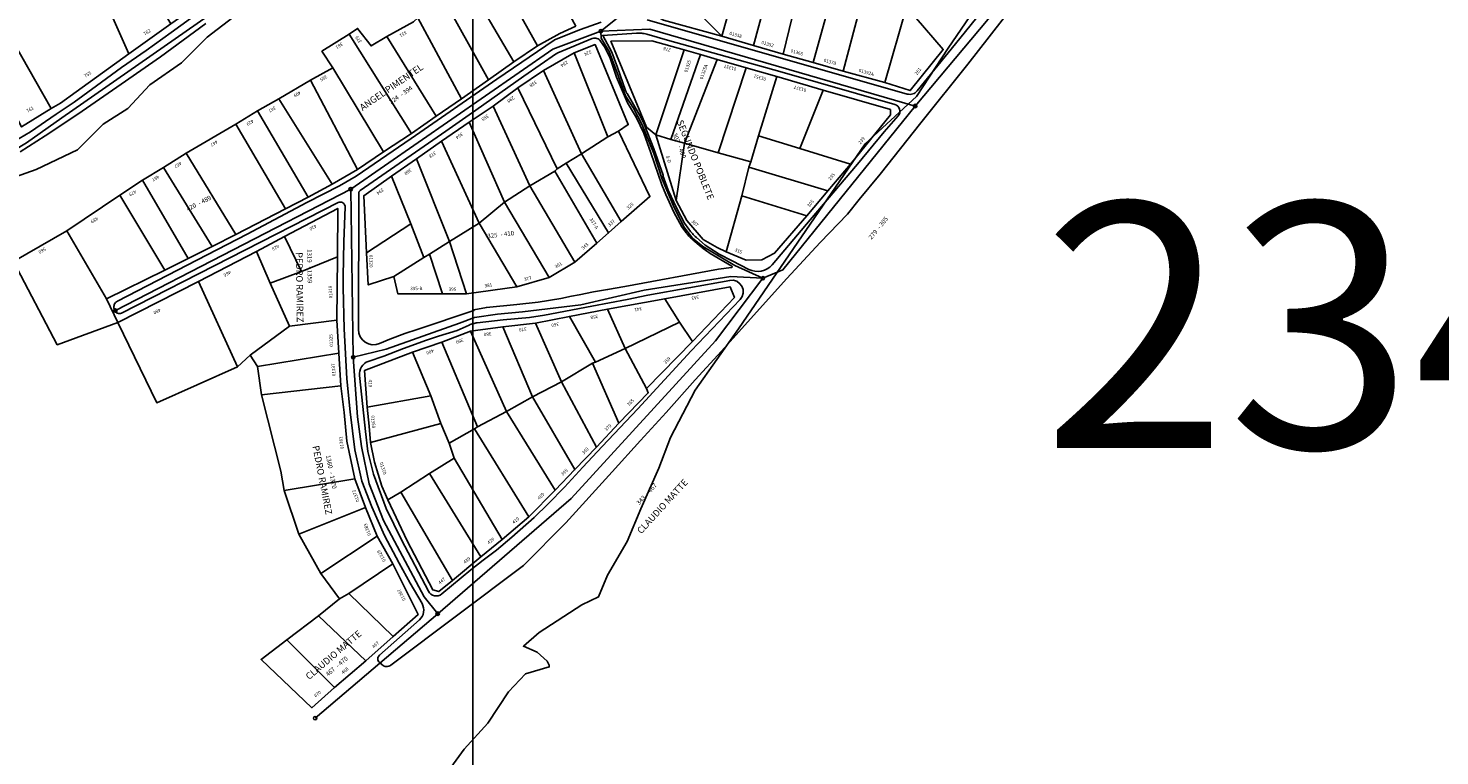
# Model space of a CAD drawing. Extents: x 348100 to 362098, y 6275800 to 6290289.
# Drawn here: x 353301 to 353934, y 6277722 to 6278048 of the extents above; entities that cross this region are included whole.
import ezdxf

# ---------------------------------------------------------------- set-up
doc = ezdxf.new("R2010")
doc.units = 0
doc.header["$MEASUREMENT"] = 0
doc.layers.get('0').update_dxf_attribs({"linetype": 'CONTINUOUS'})
for name, color, linetype in [('1010', 7, 'CONTINUOUS'), ('1400', 7, 'CONTINUOUS'), ('1500', 7, 'CONTINUOUS'), ('2000', 7, 'CONTINUOUS'), ('2510', 7, 'CONTINUOUS'), ('LIMITE_PREDIAL', 7, 'CONTINUOUS')]:
    doc.layers.add(name, color=color, linetype=linetype)

msp = doc.modelspace()

# ---------------------------------------------------------------- linework, layer by layer
at = {"color": 10}
for points in [[(353557.47, 6278047.04), (353573.65, 6278059.91), (353674.17, 6278142.05), (353747.32, 6278204.69), (353775.45, 6278229.07), (353793.41, 6278237.22)], [(353698.48, 6278013.42), (353846.62, 6278190.09)], [(353462.93, 6278166.27), (353435.92, 6278092.67), (353430.82, 6278087), (353396.22, 6278064.31), (353315.7, 6278008.17), (353299.82, 6277996.83), (353231.2, 6277955.43), (353192.07, 6277929.34), (353184.69, 6277924.81), (353164.28, 6277908.36), (353146.7, 6277892.48), (353130.82, 6277877.17), (353123.45, 6277872.63), (353114.37, 6277868.1), (353103.6, 6277866.39)], [(353445.28, 6277976.13), (353535.97, 6278038.88), (353557.47, 6278047.04)], [(353557.47, 6278047.04), (353579.43, 6278047.83), (353698.48, 6278013.42)], [(353557.47, 6278047.04), (353557.67, 6278043.88), (353561.23, 6278037.94), (353565.38, 6278026.67), (353568.55, 6278017.97), (353572.11, 6278012.43), (353576.06, 6278004.92), (353581.21, 6277992.06), (353584.96, 6277980.59), (353589.91, 6277968.92), (353594.65, 6277959.23), (353598.61, 6277954.09), (353603.16, 6277950.33), (353617.6, 6277941.83), (353630.15, 6277936.15)], [(353630.15, 6277936.15), (353639.09, 6277939.93), (353698.48, 6278013.42)], [(353339.77, 6277921.66), (353445.28, 6277976.13)], [(353446.41, 6277900.7), (353445.28, 6277976.13)], [(353446.41, 6277900.7), (353461.16, 6277904.39), (353494.05, 6277916.02), (353500.85, 6277918.57), (353511.06, 6277919.99), (353522.4, 6277921.12), (353548.49, 6277924.24), (353576.85, 6277930.76), (353615.69, 6277937), (353630.15, 6277936.15)], [(353484.3, 6277785.71), (353544.18, 6277837.37), (353608.93, 6277908.15), (353630.15, 6277936.15)], [(353484.3, 6277785.71), (353478.17, 6277793.24), (353460.02, 6277827.55), (353453.5, 6277843.99), (353450.1, 6277860.72), (353448.4, 6277874.05), (353446.41, 6277900.7)], [(353484.3, 6277785.71), (353429.34, 6277738.85)]]:
    msp.add_lwpolyline(points, dxfattribs=at)
at = {"color": 3}
for points in [[(352600, 6277600), (353500, 6277600), (353500, 6278200), (352600, 6278200), (352600, 6277600)], [(353500, 6277600), (354400, 6277600), (354400, 6278200), (353500, 6278200), (353500, 6277600)]]:
    msp.add_lwpolyline(points, dxfattribs=at)
at = {"color": 1}
for points in [[(353290.37, 6277980.01), (353304.14, 6277984.87), (353322.78, 6277993.73), (353334.3, 6278005.25), (353345.4, 6278012.34), (353355.15, 6278022.98), (353369.34, 6278032.72), (353380.87, 6278044.25), (353392.4, 6278053.11)], [(353487.76, 6277713.47), (353496.18, 6277725), (353506.82, 6277736.53), (353516.12, 6277750.72), (353523.65, 6277758.7), (353534.31, 6277761.79), (353534.3, 6277762.68), (353533.41, 6277764.46), (353528.96, 6277768.46), (353522.74, 6277771.13), (353529.83, 6277777.33), (353548.91, 6277789.74), (353556.45, 6277793.28), (353560.43, 6277803.04), (353569.28, 6277818.12), (353575.47, 6277832.76), (353583.42, 6277850.94), (353588.72, 6277864.69), (353599.78, 6277885.98), (353619.27, 6277913.47), (353675.95, 6277996.39), (353699, 6278017.67), (353713.17, 6278039.39), (353722.91, 6278053.58)]]:
    msp.add_lwpolyline(points, dxfattribs=at)
msp.add_circle((353429.33, 6277738.85), 0.759)
at = {"layer": '1400', "color": 2}
for points in [[(353297.7, 6278004.05), (353310.9, 6278012.35), (353315.1, 6278014.75), (353322.2, 6278019.75), (353345.8, 6278036.75), (353364.6, 6278050.35), (353382.7, 6278062.95), (353421.1, 6278088.05), (353429.7, 6278094.45), (353442.5, 6278130.15), (353448.7, 6278146.95), (353454.5, 6278163.55), (353427.5, 6278171.75), (353412.2, 6278176.45), (353396.6, 6278181.15), (353381.7, 6278185.85), (353353.5, 6278195.25), (353352.1, 6278194.55), (353341.6, 6278166.25), (353328.5, 6278146.75), (353319.8, 6278137.75), (353302.4, 6278124.65), (353299.5, 6278122.35)], [(353585.5, 6278051.9), (353611.7, 6278044.7), (353626, 6278040.6), (353639.2, 6278036.7), (353652.7, 6278032.9), (353666.2, 6278029.1), (353684.8, 6278023.9), (353696.2, 6278020.3), (353711, 6278038.8), (353698.9, 6278052.8)], [(353473.4, 6278051.1), (353461.5, 6278044.6), (353454.4, 6278040.4), (353448.4, 6278048.2), (353444.6, 6278045.7), (353432.4, 6278038), (353437.2, 6278030.6), (353427.2, 6278025), (353413.1, 6278016.6), (353403.5, 6278011.3), (353393.7, 6278005.3), (353371.5, 6277992.2), (353361.3, 6277985.9), (353351.9, 6277980.1), (353341.8, 6277973.4), (353318, 6277957.5), (353294, 6277943.7), (353313.7, 6277906.3), (353340.8, 6277916.3), (353335.7, 6277926.9), (353361.9, 6277939.8), (353372.4, 6277945), (353383.2, 6277950.4), (353393.7, 6277955.8), (353416.1, 6277967.3), (353426.2, 6277972.6), (353437, 6277978.3), (353448.3, 6277984.9), (353460, 6277992.9), (353472.5, 6278001.1), (353483.6, 6278008.8), (353494.9, 6278016.7), (353507.1, 6278025.1), (353518.5, 6278033.2), (353529, 6278040.4), (353539.1, 6278045.9), (353546.3, 6278049.2)], [(353555.65, 6277951.9), (353545.85, 6277943.3), (353534.25, 6277936.5), (353519.85, 6277932.3), (353497.25, 6277929.2), (353486.45, 6277929.1), (353466.45, 6277929.1), (353464.65, 6277936.9), (353453.15, 6277933.2), (353452.35, 6277947.6), (353451.15, 6277973.2), (353463.55, 6277981.9), (353474.75, 6277989.7), (353486.05, 6277997.6), (353498.35, 6278006.2), (353509.15, 6278013.4), (353520.25, 6278021.6), (353531.75, 6278029.4), (353545.45, 6278037.3), (353554.85, 6278041), (353569.75, 6278005.1), (353565.35, 6278002.2), (353579.45, 6277972.8), (353566.55, 6277961.6), (353560.95, 6277956.5), (353555.65, 6277951.9)], [(353580.3, 6278042.7), (353562, 6278042.5), (353578, 6278003.9), (353582.2, 6278000.5), (353591.2, 6277971.1), (353596.1, 6277962.1), (353603.3, 6277953.6), (353609.7, 6277949.9), (353613.6, 6277948), (353622.6, 6277944.2), (353629.7, 6277944.4), (353635.4, 6277947.4), (353649.9, 6277964.1), (353659.3, 6277975.4), (353669.5, 6277987.4), (353687.3, 6278009.4), (353687.3, 6278011.8), (353657.1, 6278020.5), (353636.4, 6278026.6), (353622.6, 6278030.5), (353609.7, 6278034.3), (353602.1, 6278036.5), (353594.9, 6278038.6), (353580.3, 6278042.7)], [(353464.3, 6277775.5), (353475.6, 6277785.4), (353464.2, 6277808.1), (353457.1, 6277820.5), (353451.9, 6277833.3), (353447.2, 6277846.2), (353443.5, 6277863.1), (353442.3, 6277875.9), (353440.8, 6277887.9), (353439.9, 6277902.5), (353439, 6277917.4), (353439.3, 6277945.8), (353439.5, 6277967.5), (353415.6, 6277954.9), (353403.1, 6277948.1), (353377, 6277934.7), (353340.8, 6277916.3), (353358.3, 6277880.3), (353394.5, 6277896.5), (353400.2, 6277901.7), (353403.5, 6277896.6), (353405.2, 6277883.8), (353414, 6277849.6), (353415.4, 6277840.9), (353422, 6277821.3), (353431.9, 6277803.8), (353440.3, 6277792.3), (353430.8, 6277784.8), (353416.6, 6277773.9), (353405.1, 6277765.2), (353427.8, 6277743.5), (353438, 6277752.6), (353452, 6277764.5), (353464.3, 6277775.5)], [(353545.8, 6277850.35), (353537, 6277841.15), (353525.2, 6277829.15), (353513.2, 6277819.05), (353503.6, 6277811.15), (353490.9, 6277800.65), (353484.8, 6277795.65), (353482.1, 6277796.45), (353470.6, 6277818.35), (353461.9, 6277836.75), (353459.2, 6277842.85), (353456, 6277853.65), (353454.2, 6277862.55), (353453.5, 6277869.85), (353452.7, 6277878.35), (353451.4, 6277894.75), (353473, 6277903.05), (353486.1, 6277907.45), (353499, 6277912.35), (353513.5, 6277914.35), (353528.2, 6277915.95), (353543.4, 6277919.05), (353560.4, 6277922.25), (353586.1, 6277926.95), (353615.4, 6277932.35), (353617.4, 6277927.45), (353598.6, 6277907.85), (353577.9, 6277886.65), (353578.7, 6277884.75), (353565.5, 6277871.15), (353555.5, 6277860.45), (353545.8, 6277850.35)]]:
    msp.add_lwpolyline(points, dxfattribs=at)
at = {"layer": '1500'}
for centre in [(353557.46, 6278047.04), (353698.47, 6278013.42), (353445.27, 6277976.13), (353630.14, 6277936.15), (353339.76, 6277921.66), (353446.4, 6277900.7), (353484.29, 6277785.71)]:
    msp.add_circle(centre, 0.759, dxfattribs=at)
at = {"layer": '2000', "color": 1}
for points in [[(353301.7, 6278001.85), (353313.2, 6278009.75), (353321.2, 6278015.15), (353331.2, 6278022.45), (353342.5, 6278030.75), (353353.6, 6278038.35), (353364.7, 6278046.45), (353373.5, 6278052.65), (353382.8, 6278058.85), (353394, 6278066.15), (353402.9, 6278072.15), (353416.9, 6278081.55), (353428.53, 6278089.5), (353429.41, 6278090.15), (353430.23, 6278090.86), (353430.99, 6278091.63), (353431.69, 6278092.46), (353432.33, 6278093.35), (353432.89, 6278094.28), (353433.38, 6278095.25), (353433.8, 6278096.25), (353440.3, 6278113.85)], [(353742.3, 6278058), (353722.1, 6278032.2), (353701, 6278005.9), (353682.8, 6277982.9), (353673.3, 6277971.54), (353668.06, 6277964.85), (353655.9, 6277952.2), (353640.9, 6277936), (353623.2, 6277916.4), (353611.6, 6277903.4), (353599.8, 6277890.6), (353586.69, 6277875.91), (353586.69, 6277875.9), (353586.7, 6277875.9), (353575.2, 6277863.4), (353562.6, 6277849.4), (353541.7, 6277826.4), (353522.75, 6277807.34), (353463.27, 6277762.62), (353462.83, 6277762.34), (353462.34, 6277762.14), (353461.83, 6277762.02), (353461.31, 6277762), (353460.78, 6277762.06), (353460.28, 6277762.21), (353459.81, 6277762.44), (353459.38, 6277762.75), (353458.19, 6277763.77), (353457.88, 6277764.11), (353457.64, 6277764.51), (353457.49, 6277764.95), (353457.44, 6277765.41), (353457.48, 6277765.87), (353457.63, 6277766.31), (353457.86, 6277766.71), (353458.17, 6277767.06), (353476.1, 6277782.9), (353476.79, 6277783.63), (353477.35, 6277784.46), (353477.76, 6277785.38), (353478, 6277786.36), (353478.07, 6277787.36), (353477.97, 6277788.36), (353477.7, 6277789.33), (353477.27, 6277790.24), (353471.9, 6277799.4), (353467, 6277808.4), (353460.4, 6277820.7), (353454.7, 6277833.7), (353450.3, 6277845.2), (353447.2, 6277859.2), (353445.1, 6277876.2), (353443.6, 6277891), (353442.4, 6277913.4), (353441.87, 6277932), (353441.86, 6277932.63), (353441.84, 6277933.25)], [(353728, 6278055.5), (353716.5, 6278041.3), (353699.38, 6278020.21), (353698.95, 6278019.76), (353698.47, 6278019.37), (353697.93, 6278019.06), (353697.35, 6278018.83), (353696.75, 6278018.69), (353696.13, 6278018.64), (353695.51, 6278018.67), (353694.9, 6278018.8), (353578.27, 6278052.09)], [(353380.3, 6278050.4), (353360, 6278035.5), (353342.3, 6278023.2), (353322.9, 6278009.7), (353308.3, 6278000), (353297.1, 6277992.9)], [(353441.84, 6277933.25), (353441.84, 6277933.88), (353441.83, 6277934.5), (353441.83, 6277935.12), (353441.84, 6277935.75), (353441.84, 6277936.37), (353441.85, 6277937), (353442.2, 6277952.7), (353442.81, 6277968.05), (353442.76, 6277968.62), (353442.56, 6277969.16), (353442.23, 6277969.62), (353441.79, 6277969.99), (353441.28, 6277970.24), (353440.71, 6277970.34), (353440.14, 6277970.29), (353439.6, 6277970.1), (353342.53, 6277920.54), (353342.09, 6277920.37), (353341.63, 6277920.3), (353341.17, 6277920.33), (353340.72, 6277920.45), (353340.31, 6277920.67), (353339.95, 6277920.97), (353339.67, 6277921.34), (353339.47, 6277921.76), (353339.24, 6277922.41), (353339.11, 6277922.91), (353339.07, 6277923.42), (353339.13, 6277923.93), (353339.27, 6277924.42), (353339.5, 6277924.88), (353339.81, 6277925.29), (353340.19, 6277925.64), (353340.62, 6277925.91), (353398.8, 6277955.9), (353425.6, 6277970.2), (353440.3, 6277977.6), (353447.7, 6277981.9), (353472.4, 6277998.9), (353510.8, 6278025.4), (353536.6, 6278043), (353536.61, 6278043), (353536.61, 6278043.01), (353536.62, 6278043.01), (353536.63, 6278043.02), (353536.64, 6278043.02), (353536.65, 6278043.03), (353548.4, 6278047.7), (353557.59, 6278051)], [(353562.4, 6278037.5), (353564.9, 6278030.7), (353568.57, 6278020.35), (353568.63, 6278020.18), (353568.7, 6278020), (353568.77, 6278019.83), (353568.85, 6278019.66), (353568.93, 6278019.49), (353569.02, 6278019.33), (353569.11, 6278019.16), (353569.2, 6278019), (353572.1, 6278014.1), (353574.9, 6278009.2), (353576.9, 6278005.2), (353581.2, 6277994.2), (353585.4, 6277982.34), (353585.4, 6277982.32), (353585.39, 6277982.31), (353585.37, 6277982.3), (353585.36, 6277982.3), (353585.35, 6277982.29), (353585.33, 6277982.29), (353585.31, 6277982.29), (353585.3, 6277982.3), (353587.7, 6277975.6), (353591.6, 6277967.5), (353595, 6277960.8), (353596.93, 6277958.13), (353597.31, 6277957.63), (353597.69, 6277957.14), (353598.09, 6277956.66), (353598.51, 6277956.2), (353598.93, 6277955.75), (353599.37, 6277955.31), (353599.83, 6277954.88), (353600.29, 6277954.47), (353604.3, 6277951), (353610.6, 6277947), (353616.4, 6277944), (353623.83, 6277940.15), (353625.16, 6277939.59), (353626.56, 6277939.27), (353628, 6277939.19), (353629.43, 6277939.34), (353630.81, 6277939.74), (353632.1, 6277940.36), (353633.28, 6277941.19), (353634.3, 6277942.2), (353651.4, 6277962.3), (353672.6, 6277987.4), (353684.6, 6278001.8), (353690.8, 6278009), (353691.24, 6278009.66), (353691.5, 6278010.41), (353691.57, 6278011.2), (353691.44, 6278011.99), (353691.12, 6278012.72), (353690.63, 6278013.34), (353690, 6278013.83), (353689.27, 6278014.14), (353637.8, 6278028.9), (353607.7, 6278037.2), (353587.4, 6278043), (353578.03, 6278045.63), (353577.48, 6278045.77), (353576.92, 6278045.89), (353576.35, 6278045.98), (353575.79, 6278046.06), (353575.22, 6278046.1), (353574.64, 6278046.13), (353574.07, 6278046.13), (353573.5, 6278046.1), (353558.3, 6278045.1), (353558.31, 6278045.1), (353558.33, 6278045.1), (353558.34, 6278045.09), (353558.36, 6278045.09), (353558.37, 6278045.08), (353558.38, 6278045.07), (353558.39, 6278045.06), (353558.4, 6278045.05), (353562.4, 6278037.5)], [(353606.51, 6277947.33), (353616.19, 6277941.64), (353616.28, 6277941.57), (353616.34, 6277941.47), (353616.37, 6277941.36), (353616.37, 6277941.24), (353616.32, 6277941.13), (353616.25, 6277941.04), (353616.15, 6277940.97), (353616.04, 6277940.94), (353610.25, 6277940.3), (353568.25, 6277932.5), (353560.45, 6277931.1), (353554.15, 6277930), (353547.71, 6277928.69), (353544.3, 6277928.07), (353539.45, 6277927.1), (353529.35, 6277925.5), (353519.85, 6277924.4), (353506.15, 6277923.08), (353506.14, 6277923.08), (353506.14, 6277923.09), (353506.14, 6277923.1), (353506.15, 6277923.1), (353500.45, 6277922), (353500.51, 6277922), (353500.56, 6277921.98), (353500.61, 6277921.94), (353500.63, 6277921.88), (353500.64, 6277921.83), (353500.62, 6277921.77), (353500.58, 6277921.72), (353500.53, 6277921.69), (353475.05, 6277913.2), (353469.55, 6277911.4), (353462.85, 6277908.9), (353458.25, 6277906.9), (353456.64, 6277906.43), (353454.96, 6277906.36), (353453.31, 6277906.71), (353451.8, 6277907.46), (353450.52, 6277908.55), (353449.55, 6277909.92), (353448.95, 6277911.49), (353448.74, 6277913.16), (353448.96, 6277974.37), (353448.97, 6277974.53), (353449, 6277974.7), (353449.05, 6277974.85), (353449.11, 6277975.01), (353449.2, 6277975.15), (353449.3, 6277975.28), (353449.42, 6277975.4), (353449.55, 6277975.5), (353487.95, 6278002.2), (353501.35, 6278011.5), (353522.95, 6278026.8), (353537.64, 6278036.92), (353537.7, 6278036.96), (353537.76, 6278037), (353537.82, 6278037.04), (353537.89, 6278037.07), (353537.95, 6278037.11), (353538.02, 6278037.14), (353538.08, 6278037.17), (353538.15, 6278037.2), (353553.64, 6278043.64), (353554.14, 6278043.8), (353554.66, 6278043.87), (353555.18, 6278043.86), (353555.7, 6278043.75), (353556.19, 6278043.56), (353556.64, 6278043.29), (353557.03, 6278042.94), (353557.36, 6278042.54), (353559.45, 6278039.5), (353561.65, 6278034.9), (353564.55, 6278026.4), (353569.45, 6278014.9), (353573.45, 6278008.1), (353576.75, 6278001.2), (353579.85, 6277992.4), (353584.75, 6277978.1), (353586.55, 6277973.7), (353590.15, 6277965.8), (353593.75, 6277959.2), (353595.37, 6277957.01), (353595.74, 6277956.52), (353596.13, 6277956.03), (353596.54, 6277955.56), (353596.95, 6277955.1), (353597.39, 6277954.65), (353597.83, 6277954.21), (353598.28, 6277953.79), (353598.75, 6277953.38), (353602.45, 6277950.22), (353602.93, 6277949.82), (353603.41, 6277949.43), (353603.91, 6277949.06), (353604.41, 6277948.69), (353604.93, 6277948.33), (353605.44, 6277947.99), (353605.97, 6277947.66), (353606.51, 6277947.33)], [(353288.9, 6277994.35), (353301.7, 6278001.85)], [(353553.4, 6277923.65), (353532.2, 6277919.65), (353525.4, 6277918.55), (353513.6, 6277917.55), (353501.95, 6277916.16), (353501.49, 6277916.09), (353501.04, 6277916.01), (353500.59, 6277915.91), (353500.14, 6277915.79), (353499.69, 6277915.66), (353499.26, 6277915.51), (353498.82, 6277915.34), (353498.4, 6277915.15), (353493, 6277912.65), (353484.6, 6277910.25), (353479.2, 6277908.35), (353468.9, 6277904.65), (353460.1, 6277901.25), (353453.18, 6277898.86), (353452.26, 6277898.45), (353451.43, 6277897.9), (353450.69, 6277897.21), (353450.09, 6277896.4), (353449.62, 6277895.51), (353449.31, 6277894.55), (353449.17, 6277893.56), (353449.2, 6277892.55), (353450.3, 6277882.75), (353451.9, 6277867.35), (353453, 6277858.45), (353455.5, 6277848.25), (353461.2, 6277832.85), (353468.1, 6277818.85), (353480.13, 6277795.75), (353480.62, 6277795.03), (353481.25, 6277794.43), (353482, 6277793.99), (353482.83, 6277793.72), (353483.7, 6277793.65), (353484.56, 6277793.77), (353485.37, 6277794.07), (353486.1, 6277794.55), (353499.1, 6277805.35), (353504.7, 6277809.65), (353510.6, 6277814.15), (353517.5, 6277820.05), (353527.5, 6277828.85), (353533.9, 6277834.95), (353541.1, 6277842.45), (353549.4, 6277851.45), (353558.1, 6277860.75), (353574.1, 6277877.65), (353598, 6277903.55), (353619.9, 6277926.65), (353620.8, 6277927.97), (353621.26, 6277929.5), (353621.22, 6277931.09), (353620.69, 6277932.6), (353619.72, 6277933.87), (353618.41, 6277934.78), (353616.88, 6277935.23), (353615.28, 6277935.2), (353578.5, 6277928.55), (353569.2, 6277926.65), (353553.4, 6277923.65)]]:
    msp.add_lwpolyline(points, dxfattribs=at)
at = {"layer": 'LIMITE_PREDIAL', "color": 4}
for points in [[(353310.9, 6278012.35), (353277, 6278071.95), (353278.8, 6278073.15), (353292.3, 6278080.95), (353320.1, 6278098.65), (353327.1, 6278087.25), (353324.2, 6278085.45), (353345.8, 6278036.75), (353322.2, 6278019.75), (353315.1, 6278014.75), (353310.9, 6278012.35)], [(353364.6, 6278050.35), (353338.7, 6278094.15), (353327.1, 6278087.25), (353324.2, 6278085.45), (353345.8, 6278036.75), (353364.6, 6278050.35)], [(353546.3, 6278049.2), (353525, 6278088), (353508.2, 6278077.9), (353529, 6278040.4), (353539.1, 6278045.9), (353546.3, 6278049.2)], [(353639.2, 6278036.7), (353648.6, 6278075.5), (353651.3, 6278085.7), (353663.6, 6278072.4), (353652.7, 6278032.9), (353639.2, 6278036.7)], [(353529, 6278040.4), (353508.2, 6278077.9), (353496.5, 6278070.8), (353518.5, 6278033.2), (353529, 6278040.4)], [(353611.7, 6278044.7), (353613.9, 6278052.7), (353617.4, 6278064), (353621.5, 6278077.8), (353634.6, 6278072.7), (353626, 6278040.6), (353611.7, 6278044.7)], [(353626, 6278040.6), (353634.6, 6278072.7), (353636.9, 6278078.1), (353648.6, 6278075.5), (353639.2, 6278036.7), (353626, 6278040.6)], [(353652.7, 6278032.9), (353663.6, 6278072.4), (353673.2, 6278082.7), (353678.6, 6278076), (353666.2, 6278029.1), (353652.7, 6278032.9)], [(353310.9, 6278012.35), (353277, 6278071.95), (353266.2, 6278065.05), (353297.7, 6278004.05), (353310.9, 6278012.35)], [(353590.6, 6278065.9), (353611.7, 6278044.7), (353613.9, 6278052.7), (353599, 6278072.6), (353590.6, 6278065.9)], [(353666.2, 6278029.1), (353678.6, 6278076), (353694.5, 6278057.8), (353684.8, 6278023.9), (353666.2, 6278029.1)], [(353518.5, 6278033.2), (353496.5, 6278070.8), (353485.6, 6278064), (353507.1, 6278025.1), (353518.5, 6278033.2)], [(353590.6, 6278065.9), (353611.7, 6278044.7), (353585.5, 6278051.9), (353581.6, 6278054.2), (353580.1, 6278057.2), (353590.6, 6278065.9)], [(353507.1, 6278025.1), (353485.6, 6278064), (353484.3, 6278063.5), (353475.4, 6278053), (353494.9, 6278016.7), (353507.1, 6278025.1)], [(353494.9, 6278016.7), (353475.4, 6278053), (353473.4, 6278051.1), (353461.5, 6278044.6), (353483.6, 6278008.8), (353494.9, 6278016.7)], [(353711, 6278038.8), (353698.9, 6278052.8), (353694.5, 6278057.8), (353684.8, 6278023.9), (353696.2, 6278020.3), (353711, 6278038.8)], [(353472.5, 6278001.1), (353444.6, 6278045.7), (353432.4, 6278038), (353437.2, 6278030.6), (353460, 6277992.9), (353472.5, 6278001.1)], [(353483.6, 6278008.8), (353461.5, 6278044.6), (353454.4, 6278040.4), (353448.4, 6278048.2), (353444.6, 6278045.7), (353472.5, 6278001.1), (353483.6, 6278008.8)], [(353554.85, 6278041), (353569.75, 6278005.1), (353565.35, 6278002.2), (353560.55, 6277999.6), (353545.45, 6278037.3), (353554.85, 6278041)], [(353562, 6278042.5), (353580.3, 6278042.7), (353594.9, 6278038.6), (353582.2, 6278000.5), (353578, 6278003.9), (353562, 6278042.5)], [(353545.45, 6278037.3), (353560.55, 6277999.6), (353548.85, 6277991.9), (353531.75, 6278029.4), (353545.45, 6278037.3)], [(353594.9, 6278038.6), (353582.2, 6278000.5), (353588.9, 6277998.4), (353602.1, 6278036.5), (353594.9, 6278038.6)], [(353602.1, 6278036.5), (353588.9, 6277998.4), (353595, 6277996.7), (353609.7, 6278034.3), (353602.1, 6278036.5)], [(353609.7, 6278034.3), (353595, 6277996.7), (353610.1, 6277992.4), (353622.6, 6278030.5), (353609.7, 6278034.3)], [(353460, 6277992.9), (353437.2, 6278030.6), (353427.2, 6278025), (353448.3, 6277984.9), (353460, 6277992.9)], [(353531.75, 6278029.4), (353548.85, 6277991.9), (353541.95, 6277987.8), (353537.85, 6277985.2), (353520.25, 6278021.6), (353531.75, 6278029.4)], [(353622.6, 6278030.5), (353610.1, 6277992.4), (353624.8, 6277988.4), (353628.1, 6278000), (353636.4, 6278026.6), (353622.6, 6278030.5)], [(353636.4, 6278026.6), (353628.1, 6278000), (353646.7, 6277994.3), (353657.1, 6278020.5), (353636.4, 6278026.6)], [(353448.3, 6277984.9), (353427.2, 6278025), (353413.1, 6278016.6), (353437, 6277978.3), (353448.3, 6277984.9)], [(353520.25, 6278021.6), (353537.85, 6277985.2), (353536.85, 6277984.2), (353525.55, 6277977.6), (353509.15, 6278013.4), (353520.25, 6278021.6)], [(353657.1, 6278020.5), (353646.7, 6277994.3), (353669.5, 6277987.4), (353687.3, 6278009.4), (353687.3, 6278011.8), (353657.1, 6278020.5)], [(353437, 6277978.3), (353413.1, 6278016.6), (353403.5, 6278011.3), (353426.2, 6277972.6), (353437, 6277978.3)], [(353426.2, 6277972.6), (353403.5, 6278011.3), (353393.7, 6278005.3), (353416.1, 6277967.3), (353426.2, 6277972.6)], [(353509.15, 6278013.4), (353525.55, 6277977.6), (353514.25, 6277970.3), (353498.35, 6278006.2), (353509.15, 6278013.4)], [(353416.1, 6277967.3), (353393.7, 6278005.3), (353371.5, 6277992.2), (353393.7, 6277955.8), (353416.1, 6277967.3)], [(353498.35, 6278006.2), (353514.25, 6277970.3), (353502.85, 6277960.9), (353486.05, 6277997.6), (353498.35, 6278006.2)], [(353579.45, 6277972.8), (353565.35, 6278002.2), (353560.55, 6277999.6), (353548.85, 6277991.9), (353566.55, 6277961.6), (353579.45, 6277972.8)], [(353486.05, 6277997.6), (353502.85, 6277960.9), (353489.55, 6277952.7), (353474.75, 6277989.7), (353486.05, 6277997.6)], [(353591.2, 6277971.1), (353595, 6277996.7), (353588.9, 6277998.4), (353582.2, 6278000.5), (353591.2, 6277971.1)], [(353613.6, 6277948), (353620.7, 6277973.2), (353623.9, 6277986), (353624.8, 6277988.4), (353610.1, 6277992.4), (353595, 6277996.7), (353591.2, 6277971.1), (353596.1, 6277962.1), (353603.3, 6277953.6), (353609.7, 6277949.9), (353613.6, 6277948)], [(353669.5, 6277987.4), (353646.7, 6277994.3), (353628.1, 6278000), (353624.8, 6277988.4), (353623.9, 6277986), (353659.3, 6277975.4), (353669.5, 6277987.4)], [(353393.7, 6277955.8), (353371.5, 6277992.2), (353361.3, 6277985.9), (353383.2, 6277950.4), (353393.7, 6277955.8)], [(353474.75, 6277989.7), (353489.55, 6277952.7), (353480.55, 6277946.9), (353478.15, 6277945.4), (353472.25, 6277960.5), (353463.55, 6277981.9), (353474.75, 6277989.7)], [(353566.55, 6277961.6), (353548.85, 6277991.9), (353541.95, 6277987.8), (353560.95, 6277956.5), (353566.55, 6277961.6)], [(353383.2, 6277950.4), (353361.3, 6277985.9), (353351.9, 6277980.1), (353372.4, 6277945), (353383.2, 6277950.4)], [(353555.65, 6277951.9), (353536.85, 6277984.2), (353525.55, 6277977.6), (353545.85, 6277943.3), (353555.65, 6277951.9)], [(353560.95, 6277956.5), (353541.95, 6277987.8), (353537.85, 6277985.2), (353536.85, 6277984.2), (353555.65, 6277951.9), (353560.95, 6277956.5)], [(353659.3, 6277975.4), (353623.9, 6277986), (353620.7, 6277973.2), (353649.9, 6277964.1), (353659.3, 6277975.4)], [(353372.4, 6277945), (353351.9, 6277980.1), (353341.8, 6277973.4), (353361.9, 6277939.8), (353372.4, 6277945)], [(353463.55, 6277981.9), (353472.25, 6277960.5), (353452.35, 6277947.6), (353451.15, 6277973.2), (353463.55, 6277981.9)], [(353545.85, 6277943.3), (353525.55, 6277977.6), (353514.25, 6277970.3), (353534.25, 6277936.5), (353545.85, 6277943.3)], [(353361.9, 6277939.8), (353341.8, 6277973.4), (353318, 6277957.5), (353335.7, 6277926.9), (353361.9, 6277939.8)], [(353534.25, 6277936.5), (353514.25, 6277970.3), (353502.85, 6277960.9), (353519.85, 6277932.3), (353534.25, 6277936.5)], [(353649.9, 6277964.1), (353620.7, 6277973.2), (353613.6, 6277948), (353622.6, 6277944.2), (353629.7, 6277944.4), (353635.4, 6277947.4), (353649.9, 6277964.1)], [(353439.5, 6277967.5), (353439.3, 6277945.8), (353423.2, 6277939.2), (353415.6, 6277954.9), (353439.5, 6277967.5)], [(353318, 6277957.5), (353294, 6277943.7), (353313.7, 6277906.3), (353340.8, 6277916.3), (353335.7, 6277926.9), (353318, 6277957.5)], [(353452.35, 6277947.6), (353472.25, 6277960.5), (353478.15, 6277945.4), (353464.65, 6277936.9), (353453.15, 6277933.2), (353452.35, 6277947.6)], [(353519.85, 6277932.3), (353502.85, 6277960.9), (353489.55, 6277952.7), (353497.25, 6277929.2), (353519.85, 6277932.3)], [(353415.6, 6277954.9), (353423.2, 6277939.2), (353409.2, 6277933.9), (353403.1, 6277948.1), (353415.6, 6277954.9)], [(353497.25, 6277929.2), (353489.55, 6277952.7), (353480.55, 6277946.9), (353486.45, 6277929.1), (353497.25, 6277929.2)], [(353403.1, 6277948.1), (353409.2, 6277933.9), (353417.8, 6277914.7), (353400.2, 6277901.7), (353394.5, 6277896.5), (353377, 6277934.7), (353403.1, 6277948.1)], [(353439.3, 6277945.8), (353423.2, 6277939.2), (353409.2, 6277933.9), (353417.8, 6277914.7), (353439, 6277917.4), (353439.3, 6277945.8)], [(353486.45, 6277929.1), (353480.55, 6277946.9), (353478.15, 6277945.4), (353464.65, 6277936.9), (353466.45, 6277929.1), (353486.45, 6277929.1)], [(353377, 6277934.7), (353394.5, 6277896.5), (353358.3, 6277880.3), (353340.8, 6277916.3), (353377, 6277934.7)], [(353615.4, 6277932.35), (353617.4, 6277927.45), (353598.6, 6277907.85), (353592.8, 6277916.45), (353586.1, 6277926.95), (353615.4, 6277932.35)], [(353586.1, 6277926.95), (353592.8, 6277916.45), (353568.4, 6277904.65), (353560.4, 6277922.25), (353586.1, 6277926.95)], [(353543.4, 6277919.05), (353555, 6277898.55), (353553.7, 6277898.05), (353539.8, 6277889.75), (353528.2, 6277915.95), (353543.4, 6277919.05)], [(353560.4, 6277922.25), (353568.4, 6277904.65), (353555, 6277898.55), (353543.4, 6277919.05), (353560.4, 6277922.25)], [(353439, 6277917.4), (353417.8, 6277914.7), (353400.2, 6277901.7), (353403.5, 6277896.6), (353439.9, 6277902.5), (353439, 6277917.4)], [(353513.5, 6277914.35), (353526.8, 6277882.95), (353515.1, 6277876.45), (353499, 6277912.35), (353513.5, 6277914.35)], [(353528.2, 6277915.95), (353539.8, 6277889.75), (353526.8, 6277882.95), (353513.5, 6277914.35), (353528.2, 6277915.95)], [(353598.6, 6277907.85), (353592.8, 6277916.45), (353568.4, 6277904.65), (353577.9, 6277886.65), (353598.6, 6277907.85)], [(353486.1, 6277907.45), (353502.2, 6277869.45), (353500.8, 6277868.65), (353489.5, 6277862.15), (353485.7, 6277870.95), (353481.2, 6277883.35), (353473, 6277903.05), (353486.1, 6277907.45)], [(353499, 6277912.35), (353515.1, 6277876.45), (353502.2, 6277869.45), (353486.1, 6277907.45), (353499, 6277912.35)], [(353439.9, 6277902.5), (353403.5, 6277896.6), (353405.2, 6277883.8), (353440.8, 6277887.9), (353439.9, 6277902.5)], [(353452.7, 6277878.35), (353481.2, 6277883.35), (353473, 6277903.05), (353451.4, 6277894.75), (353452.7, 6277878.35)], [(353578.7, 6277884.75), (353577.9, 6277886.65), (353568.4, 6277904.65), (353555, 6277898.55), (353553.7, 6277898.05), (353565.5, 6277871.15), (353578.7, 6277884.75)], [(353565.5, 6277871.15), (353553.7, 6277898.05), (353539.8, 6277889.75), (353555.5, 6277860.45), (353565.5, 6277871.15)], [(353440.8, 6277887.9), (353405.2, 6277883.8), (353414, 6277849.6), (353415.4, 6277840.9), (353447.2, 6277846.2), (353443.5, 6277863.1), (353442.3, 6277875.9), (353440.8, 6277887.9)], [(353555.5, 6277860.45), (353539.8, 6277889.75), (353526.8, 6277882.95), (353545.8, 6277850.35), (353555.5, 6277860.45)], [(353454.2, 6277862.55), (353485.7, 6277870.95), (353481.2, 6277883.35), (353452.7, 6277878.35), (353453.5, 6277869.85), (353454.2, 6277862.55)], [(353545.8, 6277850.35), (353526.8, 6277882.95), (353515.1, 6277876.45), (353537, 6277841.15), (353545.8, 6277850.35)], [(353537, 6277841.15), (353515.1, 6277876.45), (353502.2, 6277869.45), (353500.8, 6277868.65), (353525.2, 6277829.15), (353537, 6277841.15)], [(353461.9, 6277836.75), (353467.7, 6277840.25), (353480.6, 6277848.55), (353491.7, 6277855.45), (353489.5, 6277862.15), (353485.7, 6277870.95), (353454.2, 6277862.55), (353456, 6277853.65), (353459.2, 6277842.85), (353461.9, 6277836.75)], [(353525.2, 6277829.15), (353500.8, 6277868.65), (353489.5, 6277862.15), (353491.7, 6277855.45), (353513.2, 6277819.05), (353525.2, 6277829.15)], [(353513.2, 6277819.05), (353491.7, 6277855.45), (353480.6, 6277848.55), (353503.6, 6277811.15), (353513.2, 6277819.05)], [(353447.2, 6277846.2), (353415.4, 6277840.9), (353422, 6277821.3), (353451.9, 6277833.3), (353447.2, 6277846.2)], [(353503.6, 6277811.15), (353480.6, 6277848.55), (353467.7, 6277840.25), (353490.9, 6277800.65), (353503.6, 6277811.15)], [(353490.9, 6277800.65), (353467.7, 6277840.25), (353461.9, 6277836.75), (353470.6, 6277818.35), (353482.1, 6277796.45), (353484.8, 6277795.65), (353490.9, 6277800.65)], [(353451.9, 6277833.3), (353422, 6277821.3), (353431.9, 6277803.8), (353457.1, 6277820.5), (353451.9, 6277833.3)], [(353457.1, 6277820.5), (353431.9, 6277803.8), (353440.3, 6277792.3), (353444.5, 6277794.8), (353464.2, 6277808.1), (353457.1, 6277820.5)], [(353464.2, 6277808.1), (353444.5, 6277794.8), (353464.3, 6277775.5), (353475.6, 6277785.4), (353464.2, 6277808.1)], [(353464.3, 6277775.5), (353444.5, 6277794.8), (353440.3, 6277792.3), (353430.8, 6277784.8), (353452, 6277764.5), (353464.3, 6277775.5)], [(353452, 6277764.5), (353430.8, 6277784.8), (353416.6, 6277773.9), (353438, 6277752.6), (353452, 6277764.5)], [(353438, 6277752.6), (353416.6, 6277773.9), (353405.1, 6277765.2), (353427.8, 6277743.5), (353438, 6277752.6)]]:
    msp.add_lwpolyline(points, dxfattribs=at)

# ---------------------------------------------------------------- texts
at = {"color": 10}
for s, height, rotation, p in [('ANGEL PIMENTEL', 3, 34.66395, (353450.62, 6278011.15)), ('SEGUNDO POBLETE', 3, 291.8074, (353591.42, 6278006.43)), ('PEDRO RAMIREZ', 3, 270.83715, (353420.66, 6277947.8)), ('PEDRO RAMIREZ', 3, 280.9785, (353428.1, 6277860.79)), ('CLAUDIO MATTE', 3, 47.5555, (353575.6, 6277821.24)), ('CLAUDIO MATTE', 3, 40.45082, (353426.62, 6277755.88)), ('467', 2, 40.45082, (353435.08, 6277757.46)), (' - 470', 2, 40.45082, (353439.12, 6277760.91))]:
    msp.add_text(s, height=height, rotation=rotation, dxfattribs=at).set_placement(p)
at = {"color": 3}
msp.add_text('2347', height=110, dxfattribs=at).set_placement((353755.38, 6277860))
at = {"layer": '1010', "color": 10}
for s, rotation, p in [(' - 394', 34.66395, (353467.74, 6278017.17)), ('324', 34.66395, (353463.38, 6278014.15)), ('307', 291.8074, (353589.56, 6278000.85)), (' - 400', 291.8074, (353591.53, 6277995.92)), ('420', 27.33009, (353372.23, 6277966.14)), (' - 489', 27.33009, (353376.95, 6277968.57)), (' - 305', 51.05054, (353682.23, 6277957.52)), (' - 410', 6.8182, (353511.98, 6277954.69)), ('279', 51.05054, (353678.89, 6277953.39)), ('325', 6.8182, (353506.71, 6277954.06)), ('1319', 270.83715, (353425.77, 6277949.2)), (' - 1359', 270.83715, (353425.88, 6277942.12)), ('1360', 280.9785, (353434.15, 6277856.61)), (' - 1370', 280.9785, (353435.5, 6277849.66)), (' - 467', 47.5555, (353578.25, 6277838.19)), ('343', 47.5555, (353574.67, 6277834.27))]:
    msp.add_text(s, height=2, rotation=rotation, dxfattribs=at).set_placement(p)
at = {"layer": '2510', "color": 4}
for s, rotation, p in [('782', 34.37747, (353352.98, 6278044.92)), ('331', 212.28086, (353469.86, 6278047.24)), ('01338', 344.00385, (353614.99, 6278045.41)), ('381', 214.17162, (353441.12, 6278042.03)), ('379', 124.15995, (353450.4, 6278042.25)), ('276', 163.92322, (353588.98, 6278039.09)), ('01352', 344.00385, (353629.33, 6278041.29)), ('284', 210.61928, (353542.14, 6278033.79)), ('324', 205.11889, (353552.87, 6278038.58)), ('01325', 70.98947, (353596.16, 6278028.36)), ('01366', 344.00385, (353642.43, 6278037.54)), ('01378', 344.00385, (353657.28, 6278033.28)), ('755', 31.28349, (353326.27, 6278026.07)), ('365', 211.19224, (353434.18, 6278027.41)), ('01325A', 70.98947, (353603.15, 6278025.21)), ('01337', 163.92322, (353618.4, 6278030.52)), ('01351', 163.92322, (353631.74, 6278026.08)), ('01392A', 344.00385, (353672.99, 6278028.78)), ('261', 51.33702, (353699.25, 6278027.18)), ('338', 215.14565, (353528.08, 6278024.96)), ('01377', 163.92322, (353649.75, 6278021.1)), ('409', 211.19224, (353422.36, 6278020.25)), ('298', 215.14565, (353518.06, 6278017.91)), ('761', 31.28349, (353300.43, 6278010.37)), ('367', 211.19224, (353411.13, 6278013.46)), ('358', 215.14565, (353506.51, 6278009.78)), ('429', 211.19224, (353401.26, 6278007.49)), ('364', 215.14565, (353494.96, 6278001.65)), ('447', 211.19224, (353385.1, 6277998.22)), ('239', 50.59217, (353673.89, 6277996.17)), ('378', 215.14565, (353482.93, 6277993.19)), ('8-D', 287.05185, (353586.64, 6277990.87)), ('457', 211.19224, (353368.87, 6277988.59)), ('380', 215.14565, (353471.95, 6277985.47)), ('295', 50.59217, (353660.4, 6277979.94)), ('467', 211.19224, (353358.83, 6277982.52)), ('394', 215.14565, (353459.44, 6277976.67)), ('479', 211.19224, (353348.53, 6277975.86)), ('325', 41.71133, (353569.76, 6277966.87)), ('305', 50.59217, (353651, 6277967.95)), ('489', 211.19224, (353331.38, 6277963.75)), ('420', 208.27015, (353429.57, 6277960.4)), ('337-A', 302.00605, (353552.35, 6277962.57)), ('337', 41.71133, (353561.41, 6277959.27)), ('307', 315.58515, (353597.92, 6277961.49)), ('428', 208.27015, (353412.71, 6277951.34)), ('343', 41.71133, (353549.55, 6277948.84)), ('560', 209.41607, (353308, 6277950.08)), ('01320', 271.63929, (353453.57, 6277946.62)), ('315', 336.78459, (353617.37, 6277948.4)), ('466', 208.27015, (353391.06, 6277939.7)), ('361', 29.73651, (353537.3, 6277940.56)), ('01319', 92.3035, (353437.05, 6277927.15)), ('381', 7.33386, (353505.44, 6277932.02)), ('377', 15.64175, (353523.26, 6277934.82)), ('343', 192.22734, (353601.36, 6277928.57)), ('480', 208.27015, (353359.61, 6277922.79)), ('358', 190.33658, (353556.06, 6277919.85)), ('342', 190.33658, (353575.75, 6277923.36)), ('378', 186.26858, (353524.09, 6277914.12)), ('360', 190.33658, (353538.5, 6277916.35)), ('01325', 92.3035, (353437.4, 6277905.44)), ('390', 201.68114, (353495.43, 6277909.23)), ('380', 186.26858, (353508.28, 6277912.01)), ('400', 201.68114, (353482.18, 6277904.5)), ('359', 43.4302, (353586.44, 6277897.58)), ('01337', 92.3035, (353438.44, 6277892.26)), ('410', 269.00368, (353453.35, 6277890.74)), ('365', 45.66474, (353570.14, 6277878.75)), ('01350', 274.38948, (353454.46, 6277874.55)), ('379', 45.66474, (353560.03, 6277867.46)), ('01361', 97.00175, (353442.14, 6277859.63)), ('369', 45.66474, (353549.82, 6277857.02)), ('01370', 286.99455, (353458.24, 6277853.36)), ('395', 45.66474, (353540.45, 6277847.44)), ('01373', 110.12249, (353449.22, 6277836.1)), ('409', 45.66474, (353529.95, 6277836.7)), ('01383', 110.29437, (353454.4, 6277821.01)), ('419', 39.3049, (353518.42, 6277825.89)), ('429', 39.3049, (353507.24, 6277816.74)), ('01329', 119.86277, (353461.12, 6277809.52)), ('439', 39.3049, (353496.54, 6277807.98)), ('447', 39.3049, (353485.27, 6277798.76)), ('01397', 117.62823, (353470, 6277791.95)), ('467', 40.22164, (353455.59, 6277770.07)), ('468', 40.22164, (353441.88, 6277758.47)), ('470', 40.22164, (353429.54, 6277748.03))]:
    msp.add_text(s, height=1.5, rotation=rotation, dxfattribs=at).set_placement(p)
for s, p in [('395-B', (353471.98, 6277930.82)), ('395', (353489.22, 6277930.46))]:
    msp.add_text(s, height=1.5, dxfattribs=at).set_placement(p)

doc.saveas('drawing.dxf')
